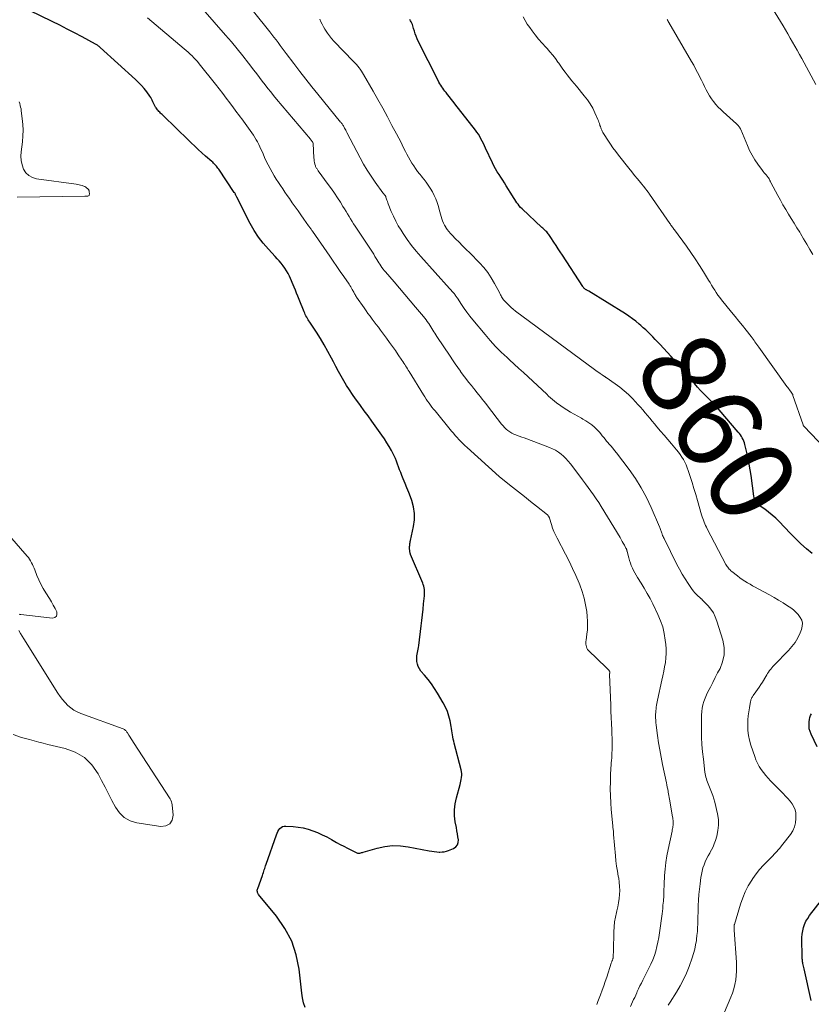
# Model space of a CAD drawing. Units: feet. Extents: x 1920000 to 1925023, y 539992 to 545002.
# Drawn here: x 1921256 to 1921444, y 541364 to 541597 of the extents above; entities that cross this region are included whole.
import ezdxf
from ezdxf.enums import TextEntityAlignment as Align

# ---------------------------------------------------------------- set-up
doc = ezdxf.new("R2010")
doc.units = ezdxf.units.FT
doc.header["$LTSCALE"] = 100
doc.header["$MEASUREMENT"] = 0
for name, color, linetype, lineweight in [('CONTOUR INDEX', 32, 'Continuous', 25), ('CONTOUR INDEX LABEL', 7, 'Continuous', 15), ('CONTOUR INTERMEDIATE', 40, 'Continuous', 15)]:
    doc.layers.add(name, color=color, linetype=linetype, lineweight=lineweight)
doc.styles.add('slant', font='romans.shx', dxfattribs={"oblique": 14.999978})

msp = doc.modelspace()

# ---------------------------------------------------------------- linework, layer by layer
at = {"layer": 'CONTOUR INDEX', "flags": 128}
for points, elevation in [([(1921323.39, 541362.86), (1921323.03, 541363.98), (1921322.78, 541365.12), (1921322.6, 541366.29), (1921321.95, 541371.97), (1921321.26, 541375.38), (1921320.2, 541378.63), (1921318.59, 541381.65), (1921316.62, 541384.51), (1921312.33, 541389.68), (1921312.22, 541389.84), (1921312.14, 541390), (1921312.08, 541390.18), (1921312.04, 541390.36), (1921312.03, 541390.55), (1921312.03, 541390.74), (1921312.07, 541390.92), (1921312.12, 541391.11), (1921313.24, 541394.22), (1921313.35, 541394.55), (1921313.47, 541394.88), (1921313.57, 541395.21), (1921313.68, 541395.54), (1921313.78, 541395.87), (1921313.89, 541396.2), (1921314, 541396.53), (1921314.11, 541396.85), (1921316.56, 541403.89), (1921316.72, 541404.28), (1921316.91, 541404.65), (1921317.14, 541405.01), (1921317.39, 541405.34), (1921317.69, 541405.61), (1921318.02, 541405.81), (1921318.39, 541405.91), (1921318.79, 541405.94), (1921320.52, 541405.83), (1921321.72, 541405.69), (1921322.91, 541405.49), (1921324.07, 541405.19), (1921325.22, 541404.82), (1921326.35, 541404.37), (1921327.46, 541403.88), (1921328.54, 541403.34), (1921329.61, 541402.76), (1921330.86, 541402.05), (1921331.7, 541401.58), (1921332.54, 541401.13), (1921333.4, 541400.69), (1921334.26, 541400.26), (1921335.62, 541399.61), (1921335.81, 541399.54), (1921335.99, 541399.5), (1921336.19, 541399.5), (1921336.38, 541399.52), (1921336.58, 541399.57), (1921336.78, 541399.62), (1921336.97, 541399.67), (1921337.17, 541399.72), (1921340.45, 541400.68), (1921342.29, 541401.07), (1921344.14, 541401.29), (1921346, 541401.24), (1921347.87, 541401.02), (1921352.83, 541400.05), (1921353.43, 541399.95), (1921354.03, 541399.87), (1921354.62, 541399.81), (1921355.23, 541399.77), (1921355.39, 541399.77), (1921355.91, 541399.78), (1921356.41, 541399.84), (1921356.91, 541399.96), (1921357.4, 541400.13), (1921358.61, 541400.63), (1921359.14, 541401), (1921359.53, 541401.45), (1921359.71, 541402.01), (1921359.75, 541402.65), (1921359.64, 541403.38), (1921359.52, 541404.11), (1921359.4, 541404.83), (1921359.27, 541405.56), (1921359.02, 541406.97), (1921358.87, 541408.4), (1921358.84, 541409.82), (1921359, 541411.24), (1921359.29, 541412.64), (1921360.16, 541415.78), (1921360.27, 541416.19), (1921360.36, 541416.61), (1921360.43, 541417.03), (1921360.48, 541417.46), (1921360.54, 541417.99), (1921360.55, 541418.15), (1921360.55, 541418.31), (1921360.54, 541418.47), (1921360.53, 541418.63), (1921360.5, 541418.79), (1921360.47, 541418.94), (1921360.44, 541419.1), (1921360.4, 541419.26), (1921358.76, 541425.62), (1921358.64, 541426.11), (1921358.53, 541426.6), (1921358.44, 541427.09), (1921358.36, 541427.58), (1921358.28, 541428.08), (1921358.2, 541428.57), (1921358.11, 541429.07), (1921358.02, 541429.56), (1921357.78, 541430.88), (1921357.51, 541432.01), (1921357.16, 541433.11), (1921356.7, 541434.17), (1921356.17, 541435.2), (1921354.83, 541437.47), (1921354.12, 541438.59), (1921353.38, 541439.67), (1921352.58, 541440.72), (1921351.75, 541441.74), (1921350.87, 541442.73), (1921350.5, 541443.26), (1921350.2, 541443.81), (1921350.02, 541444.41), (1921349.91, 541445.04), (1921349.87, 541445.53), (1921349.86, 541445.94), (1921349.88, 541446.35), (1921349.95, 541446.75), (1921350.03, 541447.15), (1921350.14, 541447.55), (1921350.23, 541447.95), (1921350.3, 541448.36), (1921350.35, 541448.77), (1921350.9, 541453.44), (1921351.06, 541454.76), (1921351.21, 541456.08), (1921351.36, 541457.41), (1921351.5, 541458.73), (1921351.71, 541460.6), (1921351.73, 541460.99), (1921351.74, 541461.37), (1921351.72, 541461.75), (1921351.68, 541462.13), (1921351.62, 541462.51), (1921351.53, 541462.89), (1921351.41, 541463.25), (1921351.28, 541463.61), (1921348.43, 541470.38), (1921348.38, 541470.53), (1921348.33, 541470.68), (1921348.29, 541470.83), (1921348.26, 541470.98), (1921348.23, 541471.13), (1921348.21, 541471.29), (1921348.2, 541471.44), (1921348.19, 541471.6), (1921348.18, 541471.85), (1921348.18, 541472.08), (1921348.18, 541472.31), (1921348.2, 541472.55), (1921348.23, 541472.78), (1921348.27, 541473.01), (1921348.31, 541473.24), (1921348.35, 541473.47), (1921348.4, 541473.7), (1921349.11, 541477.05), (1921349.31, 541478.61), (1921349.33, 541480.16), (1921349.09, 541481.7), (1921348.68, 541483.22), (1921348.36, 541484.07), (1921347.96, 541485.15), (1921347.54, 541486.23), (1921347.12, 541487.3), (1921346.68, 541488.37), (1921346.34, 541489.19), (1921346.08, 541489.85), (1921345.82, 541490.52), (1921345.57, 541491.19), (1921345.33, 541491.86), (1921345.09, 541492.53), (1921344.82, 541493.18), (1921344.52, 541493.83), (1921344.2, 541494.46), (1921343.86, 541495.1), (1921343.34, 541496.03), (1921342.79, 541496.95), (1921342.21, 541497.85), (1921341.6, 541498.73), (1921339.2, 541502.08), (1921338.31, 541503.31), (1921337.43, 541504.54), (1921336.54, 541505.77), (1921335.64, 541507), (1921335.36, 541507.38), (1921334.62, 541508.42), (1921333.9, 541509.48), (1921333.22, 541510.56), (1921332.55, 541511.66), (1921331.91, 541512.77), (1921331.28, 541513.89), (1921330.68, 541515.02), (1921330.09, 541516.15), (1921329.64, 541517.04), (1921328.81, 541518.61), (1921327.94, 541520.15), (1921327.02, 541521.67), (1921326.07, 541523.17), (1921324.48, 541525.56), (1921324.29, 541525.86), (1921324.1, 541526.15), (1921323.92, 541526.45), (1921323.75, 541526.75), (1921323.58, 541527.05), (1921323.43, 541527.36), (1921323.28, 541527.68), (1921323.15, 541528), (1921321.96, 541530.98), (1921321.67, 541531.71), (1921321.37, 541532.44), (1921321.07, 541533.16), (1921320.76, 541533.89), (1921319.65, 541536.48), (1921319.34, 541537.14), (1921318.99, 541537.77), (1921318.59, 541538.38), (1921318.16, 541538.97), (1921317.7, 541539.54), (1921317.23, 541540.1), (1921316.75, 541540.64), (1921316.26, 541541.18), (1921314.67, 541542.87), (1921313.45, 541544.3), (1921312.31, 541545.79), (1921311.3, 541547.36), (1921310.37, 541549), (1921307.17, 541555.27), (1921307.1, 541555.41), (1921307.03, 541555.55), (1921306.96, 541555.69), (1921306.89, 541555.84), (1921306.82, 541555.98), (1921306.74, 541556.12), (1921306.66, 541556.25), (1921306.57, 541556.38), (1921302.88, 541561.88), (1921302.7, 541562.13), (1921302.52, 541562.38), (1921302.32, 541562.62), (1921302.11, 541562.86), (1921301.89, 541563.08), (1921301.67, 541563.3), (1921301.45, 541563.52), (1921301.22, 541563.73), (1921299.76, 541565.01), (1921298.89, 541565.78), (1921298.03, 541566.57), (1921297.18, 541567.36), (1921296.34, 541568.17), (1921295.5, 541568.98), (1921294.66, 541569.79), (1921293.83, 541570.6), (1921292.99, 541571.41), (1921289.45, 541574.84), (1921289.25, 541575.03), (1921289.06, 541575.22), (1921288.86, 541575.42), (1921288.67, 541575.61), (1921288.48, 541575.81), (1921288.31, 541576.02), (1921288.15, 541576.23), (1921287.99, 541576.46), (1921287.9, 541576.61), (1921287.73, 541576.92), (1921287.56, 541577.23), (1921287.4, 541577.56), (1921287.26, 541577.88), (1921287.25, 541577.91), (1921287.11, 541578.25), (1921286.94, 541578.58), (1921286.75, 541578.89), (1921286.55, 541579.2), (1921285.81, 541580.23), (1921285.2, 541581.02), (1921284.56, 541581.78), (1921283.87, 541582.5), (1921283.15, 541583.2), (1921274.75, 541590.78), (1921274.62, 541590.9), (1921274.49, 541591.01), (1921274.35, 541591.11), (1921274.21, 541591.22), (1921274.07, 541591.31), (1921273.93, 541591.41), (1921273.78, 541591.5), (1921273.63, 541591.58), (1921270.43, 541593.3), (1921268.68, 541594.23), (1921266.92, 541595.15), (1921265.14, 541596.05), (1921263.37, 541596.94), (1921258, 541599.58)], 840), ([(1921443.7, 541470.65), (1921442.35, 541471.79), (1921441.02, 541472.96), (1921439.75, 541474.18), (1921438.51, 541475.44), (1921435.87, 541478.22), (1921435.07, 541479.01), (1921434.24, 541479.76), (1921433.37, 541480.47), (1921432.47, 541481.14), (1921431.17, 541482.04), (1921430.92, 541482.25), (1921430.68, 541482.48), (1921430.49, 541482.74), (1921430.32, 541483.02), (1921430.18, 541483.33), (1921430.06, 541483.64), (1921429.98, 541483.96), (1921429.91, 541484.29), (1921429.21, 541489.14), (1921428.99, 541490.52), (1921428.75, 541491.89), (1921428.47, 541493.26), (1921428.18, 541494.63), (1921427.74, 541496.54), (1921427.63, 541496.94), (1921427.49, 541497.33), (1921427.33, 541497.71), (1921427.14, 541498.08), (1921426.92, 541498.44), (1921426.7, 541498.79), (1921426.45, 541499.13), (1921426.19, 541499.45), (1921421.67, 541504.77), (1921421.33, 541505.16), (1921420.98, 541505.55), (1921420.62, 541505.93), (1921420.26, 541506.31), (1921419.89, 541506.68), (1921419.52, 541507.05), (1921419.15, 541507.42), (1921418.79, 541507.79), (1921418, 541508.59), (1921417.25, 541509.38), (1921416.51, 541510.17), (1921415.8, 541510.98), (1921415.09, 541511.81), (1921414.44, 541512.59), (1921413.41, 541513.81), (1921412.37, 541515.02), (1921411.31, 541516.21), (1921410.23, 541517.39), (1921407.53, 541520.32), (1921406.99, 541520.9), (1921406.45, 541521.48), (1921405.9, 541522.05), (1921405.34, 541522.62), (1921404.78, 541523.18), (1921404.21, 541523.73), (1921403.62, 541524.26), (1921403.03, 541524.8), (1921402.68, 541525.11), (1921401.9, 541525.77), (1921401.09, 541526.4), (1921400.25, 541526.99), (1921399.39, 541527.55), (1921390.72, 541532.91), (1921390.58, 541532.99), (1921390.43, 541533.08), (1921390.28, 541533.17), (1921390.14, 541533.25), (1921390.08, 541533.28), (1921389.96, 541533.35), (1921389.85, 541533.43), (1921389.74, 541533.51), (1921389.64, 541533.6), (1921389.55, 541533.7), (1921389.46, 541533.8), (1921389.38, 541533.91), (1921389.3, 541534.02), (1921384.46, 541541.46), (1921383.95, 541542.24), (1921383.44, 541543.02), (1921382.93, 541543.81), (1921382.43, 541544.59), (1921381.71, 541545.71), (1921381.56, 541545.93), (1921381.4, 541546.15), (1921381.24, 541546.36), (1921381.07, 541546.57), (1921380.89, 541546.79), (1921380.72, 541546.98), (1921380.54, 541547.16), (1921380.35, 541547.35), (1921380.16, 541547.52), (1921379.97, 541547.7), (1921379.78, 541547.88), (1921379.59, 541548.06), (1921374.86, 541552.5), (1921374.53, 541552.83), (1921374.21, 541553.18), (1921373.92, 541553.55), (1921373.64, 541553.93), (1921373.38, 541554.33), (1921373.12, 541554.73), (1921372.87, 541555.13), (1921372.62, 541555.53), (1921371.13, 541557.95), (1921370.71, 541558.62), (1921370.28, 541559.3), (1921369.84, 541559.96), (1921369.4, 541560.62), (1921368.97, 541561.29), (1921368.56, 541561.97), (1921368.18, 541562.67), (1921367.83, 541563.38), (1921366.21, 541566.91), (1921365.94, 541567.47), (1921365.68, 541568.02), (1921365.4, 541568.57), (1921365.12, 541569.12), (1921364.82, 541569.65), (1921364.5, 541570.17), (1921364.16, 541570.68), (1921363.8, 541571.17), (1921358.95, 541577.41), (1921358.52, 541577.97), (1921358.08, 541578.53), (1921357.63, 541579.08), (1921357.18, 541579.63), (1921356.82, 541580.07), (1921356.56, 541580.4), (1921356.3, 541580.74), (1921356.05, 541581.09), (1921355.81, 541581.44), (1921355.58, 541581.8), (1921355.36, 541582.17), (1921355.15, 541582.54), (1921354.95, 541582.92), (1921350.25, 541592.25), (1921349.98, 541592.84), (1921349.72, 541593.44), (1921349.5, 541594.05), (1921349.31, 541594.67), (1921349.13, 541595.29), (1921349.04, 541595.61), (1921348.94, 541595.92), (1921348.83, 541596.24), (1921348.71, 541596.55), (1921348.58, 541596.85), (1921348.43, 541597.15), (1921348.26, 541597.43)], 860), ([(1921444.94, 541424.73), (1921443.47, 541427.73), (1921443.23, 541428.36), (1921443.05, 541429), (1921442.98, 541429.66), (1921442.99, 541430.34), (1921443.02, 541430.71), (1921443.09, 541431.2), (1921443.2, 541431.68), (1921443.36, 541432.15), (1921443.57, 541432.6)], 860), ([(1921443.52, 541364.56), (1921441.79, 541372.03), (1921441.72, 541372.35), (1921441.65, 541372.66), (1921441.59, 541372.98), (1921441.53, 541373.3), (1921441.5, 541373.46), (1921441.46, 541373.7), (1921441.43, 541373.94), (1921441.41, 541374.18), (1921441.39, 541374.42), (1921441.38, 541374.66), (1921441.37, 541374.9), (1921441.36, 541375.14), (1921441.36, 541375.38), (1921441.26, 541378.69), (1921441.28, 541379.49), (1921441.34, 541380.28), (1921441.48, 541381.07), (1921441.67, 541381.85), (1921441.94, 541382.6), (1921442.26, 541383.32), (1921442.66, 541384.01), (1921443.11, 541384.67), (1921447.38, 541390.14)], 860)]:
    msp.add_lwpolyline(points, dxfattribs=dict(at, elevation=elevation))
at = {"layer": 'CONTOUR INTERMEDIATE', "flags": 128}
for points, elevation in [([(1921400.59, 541363.13), (1921400.85, 541363.66), (1921401.11, 541364.19), (1921401.35, 541364.73), (1921401.6, 541365.27), (1921401.84, 541365.8), (1921402.08, 541366.34), (1921402.21, 541366.64), (1921402.53, 541367.32), (1921402.85, 541368), (1921403.18, 541368.67), (1921403.52, 541369.34), (1921404.99, 541372.19), (1921405.47, 541373.18), (1921405.9, 541374.18), (1921406.27, 541375.21), (1921406.59, 541376.26), (1921406.87, 541377.32), (1921407.11, 541378.39), (1921407.31, 541379.47), (1921407.48, 541380.55), (1921408.09, 541385.07), (1921408.17, 541385.73), (1921408.25, 541386.39), (1921408.32, 541387.05), (1921408.39, 541387.71), (1921408.42, 541388.03), (1921408.46, 541388.53), (1921408.49, 541389.03), (1921408.51, 541389.53), (1921408.52, 541390.03), (1921408.53, 541390.53), (1921408.55, 541391.04), (1921408.57, 541391.54), (1921408.59, 541392.04), (1921408.71, 541394.17), (1921408.83, 541395.74), (1921409, 541397.3), (1921409.24, 541398.84), (1921409.53, 541400.39), (1921410.46, 541404.75), (1921410.52, 541405.03), (1921410.57, 541405.3), (1921410.63, 541405.58), (1921410.68, 541405.85), (1921410.72, 541406.13), (1921410.75, 541406.4), (1921410.75, 541406.68), (1921410.74, 541406.96), (1921410.74, 541406.99), (1921410.71, 541407.28), (1921410.68, 541407.58), (1921410.63, 541407.87), (1921410.59, 541408.16), (1921409.88, 541412.32), (1921409.81, 541412.75), (1921409.73, 541413.17), (1921409.65, 541413.59), (1921409.57, 541414.01), (1921409.54, 541414.18), (1921409.44, 541414.68), (1921409.34, 541415.18), (1921409.24, 541415.69), (1921409.14, 541416.19), (1921408.21, 541420.59), (1921407.87, 541422.3), (1921407.55, 541424.01), (1921407.28, 541425.73), (1921407.03, 541427.45), (1921406.7, 541429.93), (1921406.64, 541430.5), (1921406.6, 541431.06), (1921406.57, 541431.63), (1921406.57, 541432.2), (1921406.57, 541432.48), (1921406.59, 541432.91), (1921406.61, 541433.33), (1921406.66, 541433.76), (1921406.71, 541434.18), (1921406.78, 541434.6), (1921406.85, 541435.02), (1921406.94, 541435.44), (1921407.02, 541435.85), (1921408.07, 541440.58), (1921408.29, 541441.63), (1921408.5, 541442.68), (1921408.7, 541443.74), (1921408.88, 541444.8), (1921409.01, 541445.86), (1921409.08, 541446.93), (1921409.06, 541447.99), (1921408.99, 541449.06), (1921408.87, 541450.1), (1921408.61, 541451.67), (1921408.25, 541453.2), (1921407.73, 541454.69), (1921407.11, 541456.15), (1921405.88, 541458.68), (1921405.24, 541459.94), (1921404.57, 541461.19), (1921403.85, 541462.42), (1921403.11, 541463.62), (1921402.27, 541464.93), (1921401.93, 541465.48), (1921401.62, 541466.04), (1921401.32, 541466.61), (1921401.05, 541467.19), (1921400.8, 541467.78), (1921400.57, 541468.38), (1921400.38, 541468.98), (1921400.21, 541469.6), (1921399.83, 541471.09), (1921399.8, 541471.2), (1921399.77, 541471.31), (1921399.74, 541471.41), (1921399.71, 541471.52), (1921399.67, 541471.62), (1921399.62, 541471.73), (1921399.58, 541471.83), (1921399.53, 541471.93), (1921399.15, 541472.63), (1921398.9, 541473.08), (1921398.65, 541473.53), (1921398.39, 541473.97), (1921398.13, 541474.41), (1921393.65, 541481.8), (1921393.07, 541482.73), (1921392.47, 541483.66), (1921391.85, 541484.56), (1921391.2, 541485.46), (1921390.55, 541486.34), (1921389.89, 541487.22), (1921389.23, 541488.1), (1921388.57, 541488.98), (1921386.33, 541491.95), (1921385.82, 541492.57), (1921385.29, 541493.17), (1921384.72, 541493.73), (1921384.12, 541494.26), (1921383.48, 541494.74), (1921382.81, 541495.17), (1921382.1, 541495.53), (1921381.37, 541495.85), (1921375.98, 541497.84), (1921375.38, 541498.07), (1921374.78, 541498.29), (1921374.18, 541498.5), (1921373.58, 541498.72), (1921373.4, 541498.79), (1921372.9, 541499), (1921372.42, 541499.23), (1921371.96, 541499.52), (1921371.52, 541499.83), (1921371.11, 541500.18), (1921370.72, 541500.55), (1921370.36, 541500.95), (1921370.01, 541501.37), (1921366.65, 541505.74), (1921366.24, 541506.27), (1921365.83, 541506.79), (1921365.42, 541507.31), (1921365, 541507.83), (1921364.58, 541508.35), (1921364.16, 541508.87), (1921363.74, 541509.39), (1921363.32, 541509.91), (1921362.83, 541510.51), (1921362.18, 541511.33), (1921361.53, 541512.16), (1921360.91, 541513.01), (1921360.29, 541513.86), (1921360.24, 541513.92), (1921359.62, 541514.82), (1921358.99, 541515.71), (1921358.38, 541516.62), (1921357.77, 541517.52), (1921354.65, 541522.17), (1921354.4, 541522.54), (1921354.16, 541522.92), (1921353.92, 541523.31), (1921353.68, 541523.69), (1921353.45, 541524.08), (1921353.21, 541524.47), (1921352.97, 541524.85), (1921352.72, 541525.23), (1921352.67, 541525.32), (1921352.38, 541525.73), (1921352.09, 541526.14), (1921351.78, 541526.54), (1921351.46, 541526.94), (1921349.59, 541529.16), (1921348.33, 541530.66), (1921347.06, 541532.15), (1921345.78, 541533.64), (1921344.5, 541535.12), (1921342.44, 541537.49), (1921342.15, 541537.84), (1921341.87, 541538.19), (1921341.61, 541538.56), (1921341.35, 541538.93), (1921341.11, 541539.31), (1921340.87, 541539.69), (1921340.63, 541540.08), (1921340.4, 541540.47), (1921340.26, 541540.7), (1921339.96, 541541.2), (1921339.66, 541541.7), (1921339.34, 541542.19), (1921339.02, 541542.68), (1921335.26, 541548.35), (1921334.89, 541548.93), (1921334.52, 541549.51), (1921334.16, 541550.1), (1921333.8, 541550.69), (1921333.45, 541551.29), (1921333.1, 541551.88), (1921332.74, 541552.46), (1921332.37, 541553.05), (1921331.74, 541554.05), (1921331.04, 541555.12), (1921330.33, 541556.19), (1921329.61, 541557.24), (1921328.86, 541558.28), (1921326.51, 541561.51), (1921326.4, 541561.65), (1921326.3, 541561.79), (1921326.2, 541561.94), (1921326.11, 541562.08), (1921326.02, 541562.23), (1921325.94, 541562.39), (1921325.87, 541562.55), (1921325.82, 541562.71), (1921325.71, 541563.1), (1921325.62, 541563.46), (1921325.54, 541563.82), (1921325.5, 541564.19), (1921325.47, 541564.56), (1921325.31, 541567.97), (1921325.31, 541568.02), (1921325.3, 541568.07), (1921325.28, 541568.11), (1921325.25, 541568.15), (1921325.1, 541568.38), (1921324.99, 541568.54), (1921324.87, 541568.69), (1921324.76, 541568.84), (1921324.64, 541568.99), (1921316.58, 541578.54), (1921315.89, 541579.37), (1921315.21, 541580.22), (1921314.54, 541581.07), (1921313.87, 541581.93), (1921313.22, 541582.8), (1921312.56, 541583.66), (1921311.9, 541584.53), (1921311.24, 541585.39), (1921309.95, 541587.08), (1921308.62, 541588.77), (1921307.28, 541590.45), (1921305.9, 541592.09), (1921304.5, 541593.72), (1921299.1, 541599.87)], 848), ([(1921444.58, 541581.98), (1921441.25, 541588.15), (1921440.71, 541589.13), (1921440.18, 541590.11), (1921439.63, 541591.09), (1921439.09, 541592.06), (1921438.53, 541593.03), (1921437.97, 541594), (1921437.39, 541594.95), (1921436.81, 541595.91), (1921433.27, 541601.67)], 872), ([(1921392.59, 541363.57), (1921392.68, 541363.82), (1921392.78, 541364.07), (1921392.88, 541364.32), (1921393.49, 541365.9), (1921393.88, 541366.95), (1921394.26, 541367.99), (1921394.62, 541369.05), (1921394.98, 541370.1), (1921396.05, 541373.39), (1921396.1, 541373.54), (1921396.16, 541373.69), (1921396.21, 541373.85), (1921396.27, 541374), (1921396.31, 541374.12), (1921396.35, 541374.21), (1921396.38, 541374.31), (1921396.41, 541374.4), (1921396.44, 541374.5), (1921396.46, 541374.59), (1921396.48, 541374.69), (1921396.49, 541374.79), (1921396.5, 541374.89), (1921396.52, 541375.26), (1921396.53, 541375.54), (1921396.54, 541375.83), (1921396.55, 541376.11), (1921396.55, 541376.4), (1921396.65, 541380.84), (1921396.71, 541382), (1921396.83, 541383.16), (1921397.02, 541384.31), (1921397.26, 541385.45), (1921397.36, 541385.82), (1921397.57, 541386.77), (1921397.75, 541387.73), (1921397.89, 541388.7), (1921398, 541389.67), (1921398.04, 541390.64), (1921398.03, 541391.61), (1921397.94, 541392.58), (1921397.8, 541393.54), (1921397.7, 541394.03), (1921397.49, 541395.24), (1921397.3, 541396.45), (1921397.15, 541397.67), (1921397.03, 541398.89), (1921396.6, 541403.95), (1921396.59, 541404.05), (1921396.59, 541404.15), (1921396.58, 541404.26), (1921396.57, 541404.36), (1921396.57, 541404.47), (1921396.56, 541404.57), (1921396.55, 541404.68), (1921396.54, 541404.78), (1921396.5, 541405.03), (1921396.47, 541405.27), (1921396.45, 541405.5), (1921396.42, 541405.73), (1921396.4, 541405.96), (1921396.04, 541409.84), (1921395.92, 541411.48), (1921395.84, 541413.13), (1921395.82, 541414.78), (1921395.83, 541416.43), (1921395.89, 541418.54), (1921395.91, 541419.14), (1921395.94, 541419.73), (1921395.99, 541420.33), (1921396.04, 541420.92), (1921396.1, 541421.52), (1921396.15, 541422.11), (1921396.18, 541422.71), (1921396.2, 541423.31), (1921396.22, 541423.99), (1921396.24, 541424.93), (1921396.24, 541425.87), (1921396.23, 541426.8), (1921396.19, 541427.74), (1921396.14, 541428.79), (1921396.07, 541430.26), (1921396.01, 541431.72), (1921395.95, 541433.19), (1921395.9, 541434.65), (1921395.65, 541441.91), (1921395.65, 541441.98), (1921395.66, 541442.05), (1921395.66, 541442.12), (1921395.67, 541442.19), (1921395.68, 541442.26), (1921395.69, 541442.33), (1921395.69, 541442.4), (1921395.7, 541442.47), (1921395.69, 541442.54), (1921395.68, 541442.61), (1921395.65, 541442.67), (1921395.62, 541442.73), (1921395.44, 541442.95), (1921395.3, 541443.12), (1921395.16, 541443.28), (1921395.01, 541443.43), (1921394.86, 541443.58), (1921390.63, 541447.64), (1921390.41, 541447.89), (1921390.24, 541448.16), (1921390.13, 541448.45), (1921390.05, 541448.77), (1921390.02, 541449.1), (1921390, 541449.44), (1921390.02, 541449.77), (1921390.06, 541450.1), (1921390.27, 541451.51), (1921390.38, 541452.55), (1921390.44, 541453.58), (1921390.42, 541454.62), (1921390.34, 541455.66), (1921390.21, 541456.85), (1921389.96, 541458.47), (1921389.62, 541460.07), (1921389.15, 541461.63), (1921388.59, 541463.17), (1921388.39, 541463.64), (1921387.64, 541465.39), (1921386.86, 541467.12), (1921386.03, 541468.83), (1921385.17, 541470.52), (1921383.18, 541474.3), (1921382.8, 541475.08), (1921382.45, 541475.87), (1921382.13, 541476.68), (1921381.85, 541477.51), (1921381.38, 541479.02), (1921381.36, 541479.1), (1921381.33, 541479.17), (1921381.29, 541479.25), (1921381.26, 541479.33), (1921381.22, 541479.41), (1921381.16, 541479.52), (1921381.09, 541479.62), (1921381, 541479.71), (1921380.91, 541479.8), (1921378.27, 541481.9), (1921376.85, 541483.02), (1921375.43, 541484.15), (1921374.01, 541485.28), (1921372.59, 541486.41), (1921369.52, 541488.84), (1921369.5, 541488.86), (1921369.49, 541488.87), (1921369.4, 541488.94), (1921361.81, 541495.84), (1921361.32, 541496.29), (1921360.83, 541496.75), (1921360.36, 541497.23), (1921359.9, 541497.71), (1921359.45, 541498.2), (1921359, 541498.69), (1921358.56, 541499.2), (1921358.14, 541499.71), (1921354.23, 541504.49), (1921353.86, 541504.94), (1921353.49, 541505.41), (1921353.14, 541505.88), (1921352.79, 541506.35), (1921352.45, 541506.84), (1921352.12, 541507.32), (1921351.8, 541507.82), (1921351.48, 541508.31), (1921348.07, 541513.85), (1921347.86, 541514.18), (1921347.65, 541514.52), (1921347.44, 541514.86), (1921347.23, 541515.19), (1921347.02, 541515.53), (1921346.81, 541515.86), (1921346.59, 541516.2), (1921346.37, 541516.52), (1921345.48, 541517.85), (1921344.8, 541518.83), (1921344.12, 541519.81), (1921343.42, 541520.78), (1921342.71, 541521.74), (1921341.26, 541523.69), (1921340.76, 541524.35), (1921340.27, 541525), (1921339.78, 541525.66), (1921339.28, 541526.31), (1921338.79, 541526.97), (1921338.3, 541527.63), (1921337.83, 541528.3), (1921337.36, 541528.97), (1921335.59, 541531.51), (1921335.47, 541531.7), (1921335.35, 541531.9), (1921335.23, 541532.1), (1921335.12, 541532.3), (1921335.02, 541532.5), (1921334.91, 541532.71), (1921334.8, 541532.91), (1921334.69, 541533.11), (1921334.57, 541533.35), (1921334.39, 541533.67), (1921334.2, 541533.98), (1921334.01, 541534.29), (1921333.8, 541534.59), (1921332.56, 541536.4), (1921331.73, 541537.61), (1921330.89, 541538.82), (1921330.06, 541540.02), (1921329.23, 541541.23), (1921325.12, 541547.18), (1921325.01, 541547.34), (1921324.9, 541547.5), (1921324.79, 541547.66), (1921324.67, 541547.82), (1921324.56, 541547.98), (1921324.45, 541548.14), (1921324.33, 541548.3), (1921324.22, 541548.46), (1921323.07, 541550.06), (1921322.39, 541551.02), (1921321.7, 541551.99), (1921321.02, 541552.95), (1921320.34, 541553.92), (1921319.65, 541554.9), (1921319.12, 541555.66), (1921318.59, 541556.43), (1921318.07, 541557.2), (1921317.55, 541557.98), (1921317.04, 541558.76), (1921316.54, 541559.55), (1921316.06, 541560.34), (1921315.58, 541561.15), (1921315.54, 541561.22), (1921315.06, 541562.08), (1921314.6, 541562.94), (1921314.17, 541563.82), (1921313.76, 541564.7), (1921313.4, 541565.52), (1921313.15, 541566.09), (1921312.89, 541566.65), (1921312.63, 541567.22), (1921312.37, 541567.79), (1921312.09, 541568.35), (1921311.79, 541568.89), (1921311.47, 541569.42), (1921311.13, 541569.94), (1921309.53, 541572.22), (1921309.16, 541572.76), (1921308.77, 541573.29), (1921308.38, 541573.81), (1921307.99, 541574.33), (1921307.59, 541574.85), (1921307.19, 541575.37), (1921306.8, 541575.9), (1921306.41, 541576.42), (1921305.52, 541577.63), (1921304.68, 541578.76), (1921303.83, 541579.88), (1921302.97, 541581), (1921302.1, 541582.1), (1921298.25, 541586.93), (1921297.85, 541587.42), (1921297.43, 541587.89), (1921297, 541588.35), (1921296.55, 541588.8), (1921296.1, 541589.23), (1921295.63, 541589.66), (1921295.16, 541590.08), (1921294.68, 541590.49), (1921285.96, 541597.81)], 844), ([(1921409.53, 541363.44), (1921409.7, 541363.68), (1921409.87, 541363.92), (1921410.03, 541364.16), (1921411.55, 541366.53), (1921412.42, 541367.98), (1921413.21, 541369.47), (1921413.9, 541371.02), (1921414.52, 541372.59), (1921415.25, 541374.67), (1921415.57, 541375.68), (1921415.85, 541376.7), (1921416.06, 541377.74), (1921416.24, 541378.78), (1921416.28, 541379.1), (1921416.39, 541379.99), (1921416.47, 541380.89), (1921416.53, 541381.79), (1921416.57, 541382.69), (1921416.59, 541383.6), (1921416.61, 541384.5), (1921416.64, 541385.4), (1921416.67, 541386.31), (1921416.7, 541387.08), (1921416.76, 541388.37), (1921416.85, 541389.66), (1921416.97, 541390.95), (1921417.12, 541392.23), (1921417.31, 541393.71), (1921417.44, 541394.47), (1921417.6, 541395.23), (1921417.81, 541395.98), (1921418.06, 541396.72), (1921418.35, 541397.44), (1921418.67, 541398.15), (1921419.03, 541398.84), (1921419.42, 541399.52), (1921419.45, 541399.57), (1921419.85, 541400.28), (1921420.2, 541401), (1921420.5, 541401.75), (1921420.77, 541402.51), (1921421.09, 541403.56), (1921421.37, 541404.87), (1921421.52, 541406.18), (1921421.46, 541407.5), (1921421.26, 541408.82), (1921420.61, 541411.59), (1921420.39, 541412.41), (1921420.14, 541413.22), (1921419.85, 541414.01), (1921419.53, 541414.79), (1921419.18, 541415.59), (1921419.02, 541415.97), (1921418.87, 541416.36), (1921418.74, 541416.75), (1921418.61, 541417.14), (1921418.51, 541417.54), (1921418.42, 541417.94), (1921418.34, 541418.34), (1921418.28, 541418.75), (1921417.9, 541421.78), (1921417.71, 541423.53), (1921417.57, 541425.28), (1921417.48, 541427.03), (1921417.44, 541428.79), (1921417.42, 541430.65), (1921417.44, 541431.48), (1921417.47, 541432.3), (1921417.55, 541433.12), (1921417.65, 541433.94), (1921417.81, 541434.75), (1921418.02, 541435.54), (1921418.3, 541436.31), (1921418.62, 541437.06), (1921419, 541437.82), (1921419.56, 541438.94), (1921420.13, 541440.06), (1921420.71, 541441.17), (1921421.29, 541442.28), (1921421.85, 541443.31), (1921422.48, 541444.95), (1921422.85, 541446.62), (1921422.82, 541448.32), (1921422.51, 541450.06), (1921421.12, 541454.61), (1921420.74, 541455.6), (1921420.27, 541456.55), (1921419.68, 541457.42), (1921419.01, 541458.24), (1921417.65, 541459.68), (1921417.59, 541459.75), (1921417.52, 541459.81), (1921417.46, 541459.87), (1921417.39, 541459.92), (1921417.32, 541459.98), (1921417.25, 541460.04), (1921417.18, 541460.09), (1921417.11, 541460.15), (1921416.51, 541460.68), (1921416.16, 541461.01), (1921415.82, 541461.36), (1921415.52, 541461.73), (1921415.23, 541462.12), (1921414.28, 541463.5), (1921413.56, 541464.61), (1921412.86, 541465.73), (1921412.22, 541466.89), (1921411.61, 541468.06), (1921408.56, 541474.23), (1921408.45, 541474.47), (1921408.34, 541474.72), (1921408.23, 541474.96), (1921408.13, 541475.21), (1921408.11, 541475.28), (1921408.03, 541475.49), (1921407.95, 541475.71), (1921407.88, 541475.92), (1921407.81, 541476.14), (1921407.74, 541476.36), (1921407.66, 541476.58), (1921407.58, 541476.79), (1921407.49, 541477), (1921405.53, 541481.54), (1921404.41, 541483.91), (1921403.17, 541486.22), (1921401.77, 541488.43), (1921400.26, 541490.58), (1921397.26, 541494.55), (1921396.83, 541495.1), (1921396.4, 541495.64), (1921395.95, 541496.18), (1921395.49, 541496.71), (1921395.29, 541496.94), (1921394.93, 541497.35), (1921394.59, 541497.77), (1921394.25, 541498.19), (1921393.91, 541498.61), (1921393.58, 541499.04), (1921393.23, 541499.44), (1921392.86, 541499.84), (1921392.47, 541500.22), (1921392.03, 541500.64), (1921391.4, 541501.19), (1921390.73, 541501.7), (1921390.03, 541502.16), (1921389.31, 541502.58), (1921389.01, 541502.74), (1921388.11, 541503.22), (1921387.23, 541503.71), (1921386.35, 541504.22), (1921385.48, 541504.74), (1921385.08, 541504.99), (1921384.05, 541505.67), (1921383.04, 541506.4), (1921382.09, 541507.2), (1921381.18, 541508.04), (1921380.71, 541508.49), (1921379.64, 541509.53), (1921378.56, 541510.56), (1921377.46, 541511.58), (1921376.35, 541512.59), (1921375.24, 541513.59), (1921374.13, 541514.59), (1921373.03, 541515.6), (1921371.92, 541516.61), (1921371.32, 541517.15), (1921369.94, 541518.46), (1921368.6, 541519.81), (1921367.32, 541521.21), (1921366.08, 541522.65), (1921363.16, 541526.16), (1921362.47, 541527.03), (1921361.79, 541527.91), (1921361.15, 541528.81), (1921360.52, 541529.73), (1921359.53, 541531.23), (1921359.41, 541531.41), (1921359.29, 541531.58), (1921359.17, 541531.76), (1921359.05, 541531.93), (1921358.93, 541532.1), (1921358.8, 541532.27), (1921358.67, 541532.43), (1921358.53, 541532.59), (1921358.42, 541532.72), (1921358.23, 541532.94), (1921358.03, 541533.16), (1921357.83, 541533.38), (1921357.64, 541533.6), (1921350.83, 541541.15), (1921349.7, 541542.46), (1921348.63, 541543.8), (1921347.61, 541545.19), (1921346.64, 541546.62), (1921346.14, 541547.4), (1921345.49, 541548.48), (1921344.88, 541549.58), (1921344.33, 541550.71), (1921343.83, 541551.87), (1921343.13, 541553.64), (1921343.01, 541553.93), (1921342.9, 541554.22), (1921342.8, 541554.51), (1921342.7, 541554.8), (1921342.56, 541555.22), (1921342.53, 541555.3), (1921342.5, 541555.38), (1921342.46, 541555.46), (1921342.42, 541555.54), (1921342.38, 541555.62), (1921342.33, 541555.69), (1921342.28, 541555.77), (1921342.23, 541555.84), (1921342.18, 541555.9), (1921342.1, 541556), (1921342.02, 541556.1), (1921341.94, 541556.21), (1921341.86, 541556.31), (1921340, 541558.83), (1921339.03, 541560.21), (1921338.1, 541561.63), (1921337.24, 541563.08), (1921336.42, 541564.57), (1921333.27, 541570.62), (1921333.14, 541570.88), (1921333.01, 541571.14), (1921332.87, 541571.39), (1921332.74, 541571.65), (1921332.65, 541571.82), (1921332.56, 541571.99), (1921332.46, 541572.15), (1921332.36, 541572.32), (1921332.25, 541572.48), (1921332.14, 541572.63), (1921332.02, 541572.79), (1921331.9, 541572.94), (1921331.78, 541573.09), (1921326.41, 541579.68), (1921324.96, 541581.48), (1921323.52, 541583.29), (1921322.1, 541585.11), (1921320.7, 541586.95), (1921318.9, 541589.34), (1921318.41, 541589.99), (1921317.93, 541590.64), (1921317.44, 541591.29), (1921316.96, 541591.95), (1921316.47, 541592.6), (1921315.98, 541593.25), (1921315.48, 541593.9), (1921314.98, 541594.54), (1921311.16, 541599.35)], 852), ([(1921422.89, 541361.72), (1921424.43, 541365.31), (1921424.82, 541366.3), (1921425.14, 541367.31), (1921425.39, 541368.34), (1921425.59, 541369.39), (1921425.71, 541370.44), (1921425.79, 541371.51), (1921425.79, 541372.57), (1921425.75, 541373.63), (1921425.22, 541381.22), (1921425.21, 541381.35), (1921425.2, 541381.49), (1921425.2, 541381.62), (1921425.19, 541381.75), (1921425.18, 541381.82), (1921425.18, 541381.92), (1921425.18, 541382.01), (1921425.19, 541382.11), (1921425.2, 541382.2), (1921425.21, 541382.3), (1921425.23, 541382.39), (1921425.25, 541382.48), (1921425.27, 541382.57), (1921426.71, 541387.42), (1921427.23, 541388.91), (1921427.83, 541390.36), (1921428.56, 541391.76), (1921429.37, 541393.11), (1921429.61, 541393.47), (1921430.4, 541394.58), (1921431.24, 541395.65), (1921432.16, 541396.65), (1921433.13, 541397.61), (1921434.11, 541398.56), (1921435.05, 541399.55), (1921435.95, 541400.58), (1921436.8, 541401.64), (1921438.55, 541403.94), (1921439.1, 541404.82), (1921439.52, 541405.74), (1921439.75, 541406.73), (1921439.87, 541407.76), (1921439.88, 541408.28), (1921439.81, 541409.06), (1921439.65, 541409.81), (1921439.35, 541410.52), (1921438.95, 541411.2), (1921438.47, 541411.84), (1921437.96, 541412.46), (1921437.43, 541413.06), (1921436.88, 541413.65), (1921433.87, 541416.69), (1921433.27, 541417.32), (1921432.7, 541417.98), (1921432.16, 541418.67), (1921431.64, 541419.37), (1921431.17, 541420.11), (1921430.75, 541420.87), (1921430.39, 541421.66), (1921430.08, 541422.48), (1921429.17, 541425.18), (1921428.85, 541426.31), (1921428.61, 541427.44), (1921428.49, 541428.6), (1921428.44, 541429.77), (1921428.45, 541430.22), (1921428.49, 541431.17), (1921428.55, 541432.12), (1921428.67, 541433.07), (1921428.82, 541434.01), (1921429.09, 541435.48), (1921429.13, 541435.68), (1921429.19, 541435.88), (1921429.26, 541436.07), (1921429.34, 541436.26), (1921429.43, 541436.44), (1921429.53, 541436.62), (1921429.64, 541436.79), (1921429.76, 541436.96), (1921430.35, 541437.77), (1921430.76, 541438.35), (1921431.16, 541438.93), (1921431.54, 541439.52), (1921431.92, 541440.12), (1921432.72, 541441.46), (1921432.94, 541441.82), (1921433.16, 541442.17), (1921433.39, 541442.51), (1921433.63, 541442.85), (1921433.88, 541443.18), (1921434.14, 541443.5), (1921434.41, 541443.82), (1921434.7, 541444.12), (1921438.09, 541447.59), (1921438.92, 541448.55), (1921439.67, 541449.55), (1921440.3, 541450.64), (1921440.85, 541451.78), (1921441.2, 541452.63), (1921441.38, 541453.37), (1921441.42, 541454.1), (1921441.24, 541454.8), (1921440.91, 541455.49), (1921440.42, 541456.14), (1921439.88, 541456.74), (1921439.28, 541457.27), (1921438.63, 541457.75), (1921437.89, 541458.24), (1921436.83, 541458.92), (1921435.76, 541459.58), (1921434.67, 541460.22), (1921433.57, 541460.83), (1921430.87, 541462.28), (1921430.23, 541462.63), (1921429.6, 541462.97), (1921428.97, 541463.33), (1921428.34, 541463.68), (1921427.73, 541464.06), (1921427.12, 541464.45), (1921426.54, 541464.87), (1921425.97, 541465.31), (1921424.63, 541466.38), (1921424.43, 541466.56), (1921424.23, 541466.75), (1921424.04, 541466.95), (1921423.86, 541467.15), (1921423.69, 541467.37), (1921423.53, 541467.59), (1921423.39, 541467.83), (1921423.25, 541468.07), (1921418.82, 541476.5), (1921418.62, 541476.9), (1921418.42, 541477.3), (1921418.24, 541477.71), (1921418.07, 541478.12), (1921417.91, 541478.54), (1921417.76, 541478.96), (1921417.62, 541479.38), (1921417.49, 541479.81), (1921416.5, 541483.26), (1921416.09, 541484.67), (1921415.66, 541486.08), (1921415.22, 541487.49), (1921414.77, 541488.89), (1921414.3, 541490.34), (1921414.06, 541491.01), (1921413.8, 541491.67), (1921413.49, 541492.3), (1921413.16, 541492.93), (1921412.79, 541493.53), (1921412.39, 541494.12), (1921411.97, 541494.69), (1921411.53, 541495.25), (1921410.3, 541496.7), (1921409.44, 541497.7), (1921408.59, 541498.71), (1921407.73, 541499.71), (1921406.88, 541500.72), (1921406.29, 541501.41), (1921405.73, 541502.07), (1921405.17, 541502.74), (1921404.62, 541503.41), (1921404.07, 541504.08), (1921403.52, 541504.75), (1921402.96, 541505.41), (1921402.38, 541506.06), (1921401.79, 541506.69), (1921401.1, 541507.42), (1921400.14, 541508.37), (1921399.13, 541509.29), (1921398.07, 541510.14), (1921396.98, 541510.95), (1921394.85, 541512.41), (1921394.78, 541512.46), (1921394.71, 541512.5), (1921394.64, 541512.55), (1921394.57, 541512.59), (1921394.51, 541512.64), (1921394.44, 541512.68), (1921394.37, 541512.73), (1921394.3, 541512.77), (1921394.26, 541512.8), (1921394.17, 541512.86), (1921394.08, 541512.92), (1921393.99, 541512.98), (1921393.91, 541513.04), (1921393.4, 541513.38), (1921393.06, 541513.61), (1921392.72, 541513.85), (1921392.38, 541514.09), (1921392.05, 541514.34), (1921373.33, 541528.22), (1921372.78, 541528.65), (1921372.25, 541529.09), (1921371.74, 541529.57), (1921371.25, 541530.06), (1921370.68, 541530.66), (1921370.49, 541530.87), (1921370.32, 541531.09), (1921370.16, 541531.33), (1921370.02, 541531.58), (1921369.89, 541531.83), (1921369.76, 541532.09), (1921369.62, 541532.34), (1921369.49, 541532.6), (1921368.34, 541534.78), (1921367.57, 541536.08), (1921366.74, 541537.34), (1921365.79, 541538.51), (1921364.78, 541539.64), (1921362.44, 541542.01), (1921361.6, 541542.85), (1921360.77, 541543.69), (1921359.93, 541544.54), (1921359.1, 541545.38), (1921358.26, 541546.22), (1921357.86, 541546.65), (1921357.47, 541547.1), (1921357.12, 541547.57), (1921356.79, 541548.06), (1921356.76, 541548.1), (1921356.48, 541548.59), (1921356.22, 541549.08), (1921356.01, 541549.6), (1921355.82, 541550.13), (1921355.66, 541550.67), (1921355.5, 541551.22), (1921355.35, 541551.76), (1921355.21, 541552.31), (1921355.02, 541553.05), (1921354.75, 541553.95), (1921354.43, 541554.83), (1921354.03, 541555.68), (1921353.58, 541556.51), (1921353.05, 541557.39), (1921352.6, 541558.09), (1921352.14, 541558.78), (1921351.64, 541559.44), (1921351.11, 541560.09), (1921351.07, 541560.14), (1921350.56, 541560.76), (1921350.07, 541561.38), (1921349.6, 541562.02), (1921349.15, 541562.68), (1921348.72, 541563.35), (1921348.31, 541564.03), (1921347.93, 541564.72), (1921347.56, 541565.43), (1921347.22, 541566.1), (1921346.69, 541567.15), (1921346.16, 541568.19), (1921345.61, 541569.23), (1921345.07, 541570.27), (1921344, 541572.3), (1921342.9, 541574.35), (1921341.79, 541576.38), (1921340.66, 541578.41), (1921339.51, 541580.43), (1921337.26, 541584.35), (1921337.01, 541584.78), (1921336.74, 541585.19), (1921336.46, 541585.6), (1921336.17, 541585.99), (1921335.86, 541586.38), (1921335.54, 541586.76), (1921335.21, 541587.12), (1921334.88, 541587.48), (1921330.21, 541592.31), (1921329.66, 541592.91), (1921329.14, 541593.54), (1921328.66, 541594.2), (1921328.21, 541594.88), (1921328.05, 541595.13), (1921327.72, 541595.71), (1921327.4, 541596.29), (1921327.12, 541596.9), (1921326.85, 541597.52)], 856), ([(1921449.95, 541492.26), (1921441.79, 541500.82), (1921441.75, 541500.85), (1921441.72, 541500.89), (1921441.69, 541500.93), (1921441.67, 541500.98), (1921441.64, 541501.02), (1921441.62, 541501.07), (1921441.6, 541501.11), (1921441.58, 541501.16), (1921439.17, 541508.17), (1921439.13, 541508.27), (1921439.1, 541508.36), (1921439.05, 541508.45), (1921439.01, 541508.54), (1921438.96, 541508.63), (1921438.91, 541508.72), (1921438.85, 541508.8), (1921438.79, 541508.88), (1921438.51, 541509.26), (1921438.31, 541509.52), (1921438.11, 541509.79), (1921437.92, 541510.06), (1921437.72, 541510.33), (1921431.05, 541519.62), (1921430.82, 541519.94), (1921430.6, 541520.26), (1921430.38, 541520.57), (1921430.15, 541520.89), (1921429.93, 541521.21), (1921429.7, 541521.52), (1921429.47, 541521.83), (1921429.23, 541522.14), (1921428.02, 541523.68), (1921427.16, 541524.76), (1921426.31, 541525.83), (1921425.45, 541526.9), (1921424.59, 541527.97), (1921422.21, 541530.89), (1921421.78, 541531.44), (1921421.36, 541532), (1921420.97, 541532.58), (1921420.59, 541533.17), (1921420.22, 541533.76), (1921419.86, 541534.35), (1921419.49, 541534.95), (1921419.13, 541535.55), (1921417.96, 541537.49), (1921416.99, 541539.05), (1921415.99, 541540.59), (1921414.95, 541542.1), (1921413.89, 541543.6), (1921411.06, 541547.47), (1921410.91, 541547.66), (1921410.77, 541547.85), (1921410.63, 541548.05), (1921410.49, 541548.24), (1921410.35, 541548.43), (1921410.21, 541548.62), (1921410.07, 541548.82), (1921409.93, 541549.01), (1921405.1, 541555.99), (1921404.97, 541556.18), (1921404.84, 541556.36), (1921404.71, 541556.54), (1921404.58, 541556.72), (1921404.44, 541556.9), (1921404.31, 541557.08), (1921404.17, 541557.25), (1921404.03, 541557.43), (1921402.95, 541558.75), (1921402.27, 541559.59), (1921401.59, 541560.43), (1921400.92, 541561.27), (1921400.25, 541562.12), (1921397.78, 541565.22), (1921397.11, 541566.09), (1921396.45, 541566.97), (1921395.83, 541567.87), (1921395.22, 541568.78), (1921394.36, 541570.12), (1921394.2, 541570.37), (1921394.05, 541570.63), (1921393.91, 541570.9), (1921393.78, 541571.17), (1921393.66, 541571.45), (1921393.55, 541571.73), (1921393.45, 541572.01), (1921393.36, 541572.3), (1921393.34, 541572.38), (1921393.23, 541572.7), (1921393.12, 541573.02), (1921393, 541573.34), (1921392.87, 541573.66), (1921392.17, 541575.26), (1921391.64, 541576.35), (1921391.06, 541577.39), (1921390.38, 541578.39), (1921389.64, 541579.34), (1921387.76, 541581.57), (1921387.21, 541582.23), (1921386.67, 541582.9), (1921386.13, 541583.58), (1921385.6, 541584.26), (1921385.08, 541584.95), (1921384.57, 541585.64), (1921384.07, 541586.34), (1921383.58, 541587.05), (1921383.39, 541587.32), (1921382.79, 541588.15), (1921382.16, 541588.97), (1921381.5, 541589.75), (1921380.82, 541590.52), (1921380.48, 541590.87), (1921379.63, 541591.82), (1921378.8, 541592.78), (1921378, 541593.77), (1921377.23, 541594.77), (1921376.69, 541595.5), (1921376.12, 541596.32), (1921375.6, 541597.17), (1921375.14, 541598.06)], 864), ([(1921443.9, 541541.6), (1921443.17, 541542.85), (1921442.43, 541544.1), (1921441.69, 541545.35), (1921440.94, 541546.59), (1921440.76, 541546.9), (1921440.1, 541547.98), (1921439.43, 541549.07), (1921438.77, 541550.15), (1921438.1, 541551.22), (1921437.44, 541552.31), (1921436.79, 541553.4), (1921436.17, 541554.51), (1921435.56, 541555.62), (1921433.9, 541558.76), (1921433.84, 541558.88), (1921433.78, 541558.99), (1921433.73, 541559.11), (1921433.68, 541559.23), (1921433.62, 541559.35), (1921433.57, 541559.47), (1921433.51, 541559.58), (1921433.44, 541559.69), (1921433.41, 541559.74), (1921433.32, 541559.88), (1921433.23, 541560.01), (1921433.13, 541560.14), (1921433.03, 541560.26), (1921432.78, 541560.53), (1921432.56, 541560.78), (1921432.34, 541561.04), (1921432.13, 541561.31), (1921431.92, 541561.59), (1921430.82, 541563.09), (1921430.11, 541564.14), (1921429.45, 541565.22), (1921428.87, 541566.35), (1921428.34, 541567.51), (1921426.77, 541571.3), (1921426.68, 541571.5), (1921426.58, 541571.69), (1921426.47, 541571.87), (1921426.35, 541572.05), (1921426.22, 541572.22), (1921426.08, 541572.38), (1921425.94, 541572.53), (1921425.78, 541572.68), (1921422.63, 541575.47), (1921422.01, 541576.05), (1921421.42, 541576.65), (1921420.85, 541577.28), (1921420.31, 541577.93), (1921420.29, 541577.96), (1921419.8, 541578.63), (1921419.34, 541579.32), (1921418.93, 541580.04), (1921418.54, 541580.77), (1921418.18, 541581.52), (1921417.82, 541582.27), (1921417.45, 541583.01), (1921417.08, 541583.76), (1921416.96, 541584.01), (1921416.52, 541584.88), (1921416.07, 541585.75), (1921415.6, 541586.6), (1921415.12, 541587.45), (1921409.71, 541596.73), (1921409.58, 541596.96), (1921409.44, 541597.18), (1921409.3, 541597.41)], 868), ([(1921255.04, 541555.28), (1921271.06, 541555.45), (1921271.26, 541555.45), (1921271.45, 541555.47), (1921271.64, 541555.49), (1921271.84, 541555.51), (1921271.99, 541555.58), (1921272.1, 541555.67), (1921272.16, 541555.8), (1921272.19, 541555.96), (1921272.14, 541556.62), (1921272.12, 541556.71), (1921272.1, 541556.79), (1921272.07, 541556.87), (1921272.02, 541556.95), (1921271.97, 541557.03), (1921271.91, 541557.1), (1921271.85, 541557.17), (1921271.78, 541557.23), (1921271.52, 541557.46), (1921271.31, 541557.62), (1921271.09, 541557.76), (1921270.86, 541557.87), (1921270.61, 541557.96), (1921270.44, 541558.01), (1921270.09, 541558.1), (1921269.75, 541558.18), (1921269.4, 541558.25), (1921269.05, 541558.31), (1921259.62, 541559.62), (1921258.65, 541559.91), (1921257.8, 541560.37), (1921257.13, 541561.06), (1921256.57, 541561.9), (1921256.22, 541562.91), (1921255.98, 541563.93), (1921255.91, 541564.98), (1921255.96, 541566.04), (1921256.27, 541568.42), (1921256.4, 541569.79), (1921256.45, 541571.16), (1921256.39, 541572.52), (1921256.26, 541573.89), (1921256.02, 541575.75), (1921255.95, 541576.19), (1921255.86, 541576.62), (1921255.76, 541577.04), (1921255.64, 541577.47), (1921255.51, 541577.89)], 836), ([(1921255.56, 541456.21), (1921255.67, 541456.18), (1921255.77, 541456.16), (1921255.88, 541456.14), (1921263.43, 541455.32), (1921263.98, 541455.47), (1921264.36, 541455.74), (1921264.49, 541456.2), (1921264.45, 541456.77), (1921264.04, 541457.58), (1921263.62, 541458.39), (1921263.17, 541459.18), (1921262.69, 541459.95), (1921261.84, 541461.31), (1921261.24, 541462.31), (1921260.69, 541463.33), (1921260.19, 541464.39), (1921259.73, 541465.46), (1921259.22, 541466.76), (1921259.04, 541467.19), (1921258.85, 541467.62), (1921258.66, 541468.05), (1921258.45, 541468.47), (1921258.23, 541468.88), (1921257.98, 541469.28), (1921257.71, 541469.66), (1921257.41, 541470.02), (1921244.73, 541484.49)], 836), ([(1921254.12, 541427.67), (1921256.09, 541426.99), (1921257.99, 541426.46), (1921259.07, 541426.16), (1921260.14, 541425.88), (1921261.23, 541425.6), (1921262.31, 541425.34), (1921266.44, 541424.37), (1921268.84, 541423.46), (1921270.98, 541422.22), (1921272.73, 541420.46), (1921274.23, 541418.37), (1921275.09, 541416.74), (1921275.92, 541415.17), (1921276.74, 541413.6), (1921277.54, 541412.01), (1921278.34, 541410.43), (1921279.3, 541409.06), (1921280.43, 541407.95), (1921281.84, 541407.2), (1921283.43, 541406.7), (1921289.17, 541405.8), (1921290.36, 541405.98), (1921291.28, 541406.45), (1921291.81, 541407.35), (1921292.06, 541408.52), (1921291.83, 541410.95), (1921291.77, 541411.34), (1921291.66, 541411.72), (1921291.51, 541412.08), (1921291.32, 541412.43), (1921282.66, 541425.76), (1921282.38, 541426.19), (1921282.1, 541426.63), (1921281.82, 541427.07), (1921281.55, 541427.51), (1921281.19, 541428.08), (1921281.09, 541428.23), (1921280.99, 541428.37), (1921280.87, 541428.51), (1921280.76, 541428.64), (1921280.63, 541428.76), (1921280.49, 541428.87), (1921280.33, 541428.95), (1921280.17, 541429.03), (1921270.14, 541432.65), (1921269.29, 541433.02), (1921268.49, 541433.45), (1921267.74, 541433.99), (1921267.04, 541434.59), (1921266.4, 541435.26), (1921265.79, 541435.96), (1921265.23, 541436.7), (1921264.71, 541437.47), (1921256.59, 541450.35), (1921256.19, 541451.01), (1921255.79, 541451.67), (1921255.41, 541452.35)], 836)]:
    msp.add_lwpolyline(points, dxfattribs=dict(at, elevation=elevation))

# ---------------------------------------------------------------- texts
at = {"layer": 'CONTOUR INDEX LABEL', "style": 'slant', "oblique": 15}
msp.add_text('860', height=20, rotation=301.4426, dxfattribs=at).set_placement((1921421.34, 541500.76, 860), align=Align.MIDDLE_CENTER)

doc.saveas('drawing.dxf')
